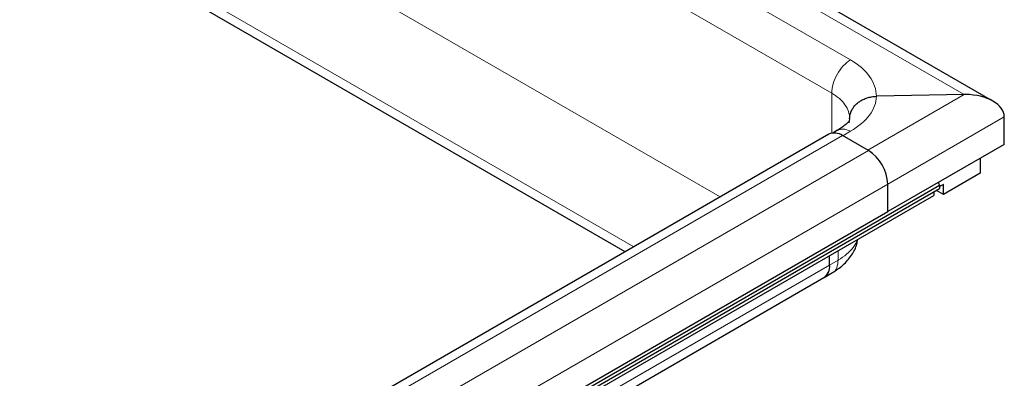
# Model space of a CAD drawing. Units: millimetres. Extents: x -1 to 420, y 0 to 297.
# Drawn here: x 384 to 400, y 161 to 167 of the extents above; entities that cross this region are included whole.
import ezdxf

# ---------------------------------------------------------------- set-up
doc = ezdxf.new("R2010")
doc.units = ezdxf.units.MM

msp = doc.modelspace()

# ---------------------------------------------------------------- linework, layer by layer
at = {"color": 7, "linetype": 'Continuous', "lineweight": 25}
for p, q in [((399.7984, 165.4618), (343.4163, 198.0105)), ((393.7713, 162.9918), (344.3438, 191.5257)), ((393.7707, 162.9914), (344.3562, 191.5178)), ((399.3262, 165.5691), (397.8881, 165.5401)), ((397.4493, 165.1727), (397.4365, 165.104)), ((399.9848, 164.7528), (399.9848, 165.2019)), ((397.2496, 164.9826), (397.1728, 164.9383)), ((397.1082, 164.9181), (344.9237, 134.7927)), ((397.7574, 164.6509), (397.3332, 164.8958)), ((399.9848, 164.7528), (398.0756, 163.6507)), ((399.5888, 164.5242), (399.5888, 164.2793)), ((399.5888, 164.2793), (398.9878, 163.9323)), ((292.7026, 102.7626), (398.9241, 164.083)), ((292.7026, 102.7058), (398.9241, 164.0262)), ((398.0756, 163.6507), (398.0756, 164.0998)), ((398.0756, 163.6507), (398.0756, 164.0998)), ((398.9878, 163.9323), (398.8746, 163.9976)), ((398.899, 164.126), (398.9241, 164.083)), ((398.9052, 164.1154), (398.9178, 164.1369)), ((398.9878, 164.0956), (398.9241, 164.0588)), ((398.9241, 164.083), (398.9241, 164.0262)), ((398.9878, 163.9323), (398.9878, 164.0956)), ((292.6106, 102.5955), (398.8322, 163.9159)), ((398.8322, 163.9731), (398.8322, 163.9159)), ((345.8911, 133.5252), (398.0756, 163.6507)), ((397.121, 162.7728), (397.121, 162.9281)), ((397.121, 162.7728), (397.121, 162.9281)), ((344.8433, 132.4413), (397.0278, 162.5668)), ((397.0297, 162.5679), (397.1692, 162.6484))]:
    msp.add_line(p, q, dxfattribs=at)
at = {"color": 8, "linetype": 'Continuous', "lineweight": 18}
for p, q in [((343.4163, 197.8453), (399.3262, 165.5691)), ((397.4635, 166.1375), (344.4305, 196.7528)), ((344.1234, 196.2083), (397.1564, 165.593)), ((395.3271, 163.8899), (345.184, 192.8369)), ((344.4769, 191.6121), (393.9128, 163.0734)), ((397.1564, 165.593), (397.1564, 164.936)), ((399.3262, 165.5691), (397.7465, 164.6572)), ((399.9848, 165.2019), (398.0756, 164.0998)), ((397.3371, 164.8936), (397.4635, 164.9666)), ((345.1487, 134.7704), (397.3332, 164.8958)), ((345.5729, 134.5255), (397.7574, 164.6509)), ((345.8911, 133.9743), (398.0756, 164.0998)), ((397.2624, 163.0097), (397.2624, 162.8545)), ((397.121, 162.7728), (344.9365, 132.6473)), ((397.2624, 162.8545), (397.121, 162.7728))]:
    msp.add_line(p, q, dxfattribs=at)
at = {"color": 7, "linetype": 'Continuous', "lineweight": 25}
for centre, radius, start, end in [((397.2013, 164.7118), 0.2263, 54.38242, 114.30712), ((397.3853, 164.0686), 0.691, 2.58173, 57.41827), ((397.3848, 164.0683), 0.6916, 2.60548, 57.39452), ((396.906, 162.746), 0.2166, 304.19658, 7.1156), ((396.9005, 162.7485), 0.2218, 305.01333, 6.29885)]:
    msp.add_arc(centre, radius, start, end, dxfattribs=at)
at = {"color": 8, "linetype": 'Continuous', "lineweight": 18}
for centre, major_axis, ratio, start_param, end_param in [((396.4382, 165.5043), (1.4497, 0.0454), 0.597073, 6.2721318, 7.0498713), ((396.4382, 165.5171), (1.4498, 0.0424), 0.556797, 5.4815135, 6.259253)]:
    msp.add_ellipse(centre, major_axis=major_axis, ratio=ratio, start_param=start_param, end_param=end_param, dxfattribs=at)
at = {"color": 7, "linetype": 'Continuous', "lineweight": 25}
for start_param, end_param in [(1.5707963, 1.6057029), (0, 1.5707963)]:
    msp.add_ellipse((399.3484, 165.2019), major_axis=(0.6364, 0), ratio=0.5773815, start_param=start_param, end_param=end_param, dxfattribs=at)
at = {"color": 8, "linetype": 'Continuous', "lineweight": 18}
for points, knots in [([(397.1564, 165.593), (397.1564, 165.6401), (397.1643, 165.6916), (397.1948, 165.7965), (397.2174, 165.8497), (397.274, 165.95), (397.3079, 165.9971), (397.3824, 166.0783), (397.4228, 166.1124), (397.4635, 166.1375)], [0, 0, 0, 0, 0.25, 0.25, 0.5, 0.5, 0.75, 0.75, 1, 1, 1, 1]), ([(397.1564, 165.593), (397.2489, 165.5396), (397.3231, 165.4745), (397.4231, 165.3307), (397.4493, 165.2521), (397.4493, 165.1727)], [0, 0, 0, 0, 0.5, 0.5, 1, 1, 1, 1]), ([(397.2502, 164.9813), (397.2804, 164.9933), (397.3422, 165.0178), (397.4224, 164.9839), (397.4635, 164.9666)], [0, 0, 0, 0, 0.4884444, 1, 1, 1, 1]), ([(397.577, 163.1913), (397.5764, 163.1895), (397.5631, 163.1451), (397.5132, 163.0616), (397.4088, 162.9483), (397.3108, 162.8855), (397.2624, 162.8545)], [0, 0, 0, 0, 0.0144727, 0.3520851, 0.6805933, 1, 1, 1, 1]), ([(397.1686, 162.6497), (397.1701, 162.6501), (397.205, 162.6577), (397.2469, 162.7251), (397.2573, 162.8114), (397.2624, 162.8545)], [0, 0, 0, 0, 0.02209015, 0.51104507, 1, 1, 1, 1])]:
    msp.add_open_spline(points, degree=3, knots=knots, dxfattribs=at)
at = {"color": 7, "linetype": 'Continuous', "lineweight": 25}
for points, knots in [([(397.4493, 165.1727), (397.4494, 165.1784), (397.4496, 165.1897), (397.4511, 165.2061), (397.4534, 165.2218), (397.4564, 165.2368), (397.4599, 165.251), (397.464, 165.2645), (397.4684, 165.2772), (397.4731, 165.2891), (397.478, 165.3003), (397.483, 165.3107), (397.488, 165.3204), (397.5054, 165.3514), (397.5423, 165.4007), (397.5965, 165.4466), (397.6408, 165.4741), (397.6703, 165.4896), (397.702, 165.5034), (397.7358, 165.5154), (397.7715, 165.5254), (397.809, 165.5331), (397.8481, 165.5385), (397.8747, 165.5396), (397.8881, 165.5401)], [0, 0, 0, 0, 0.0302639, 0.0593417, 0.0872449, 0.1139801, 0.1395508, 0.1639582, 0.1872023, 0.2092822, 0.2301967, 0.2499445, 0.2685246, 0.2859359, 0.430162, 0.5711448, 0.6201342, 0.6704577, 0.7221238, 0.7751245, 0.8294386, 0.8850381, 0.9418961, 1, 1, 1, 1]), ([(397.4406, 165.118), (397.4365, 165.1182), (397.4274, 165.1186), (397.4006, 165.0917), (397.3474, 165.0442), (397.2827, 165.0033), (397.251, 164.9833)], [0, 0, 0, 0, 0.2249329, 0.4948375, 0.7526309, 1, 1, 1, 1]), ([(397.1693, 162.6486), (397.2295, 162.6884), (397.3524, 162.7697), (397.4858, 162.9332), (397.566, 163.0779), (397.5767, 163.1682), (397.5797, 163.1929)], [0, 0, 0, 0, 0.28391927, 0.58002364, 0.8850652, 1, 1, 1, 1])]:
    msp.add_open_spline(points, degree=3, knots=knots, dxfattribs=at)

doc.saveas('drawing.dxf')
